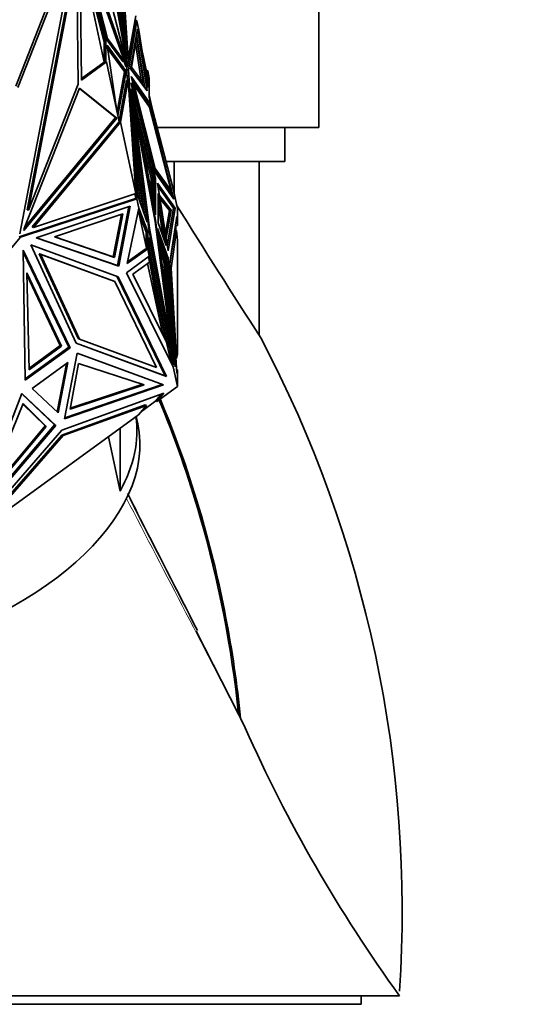
# Model space of a CAD drawing. Units: millimetres. Extents: x 0 to 1478, y 0 to 1758.
# Drawn here: x 362 to 392, y 1256 to 1314 of the extents above; entities that cross this region are included whole.
import ezdxf
from ezdxf import colors
from ezdxf.entities.mleader import LeaderData, LeaderLine
from ezdxf.math import Vec2, Vec3

# ---------------------------------------------------------------- set-up
doc = ezdxf.new("R2010")
doc.units = ezdxf.units.MM
doc.layers.add('DV7_Défaut', color=7, linetype='Continuous')
doc.layers.add('Défaut', color=7, linetype='Continuous')

# ---------------------------------------------------------------- blocks, each defined once
blk = doc.blocks.new('_DOT')
at = {"color": 0}
blk.add_line((0, 0), (-1, 0), dxfattribs=at)
at = {"color": 0, "const_width": 0.333}
blk.add_lwpolyline([(-0.1665, 0, 1), (0.1665, 0, 1)], format="xyb", close=True, dxfattribs=at)
blk = doc.blocks.new('SE6')
at = {"layer": 'DV7_Défaut', "color": 7, "linetype": 'Continuous', "lineweight": 35}
for p, q in [((365.118, 1329.181), (367.884, 1311.322)), ((365.329, 1328.056), (367.696, 1312.773)), ((367.696, 1312.773), (366.712, 1320.566)), ((367.884, 1311.322), (366.272, 1320.056)), ((365.118, 1319.164), (367.884, 1311.318)), ((361.309, 1310.159), (364.66, 1318.68)), ((361.438, 1310.07), (364.852, 1318.753)), ((364.852, 1318.753), (361.541, 1301.482)), ((365.065, 1318.813), (365.169, 1310.516)), ((366.61, 1312.75), (365.11, 1318.569)), ((367.75, 1312.191), (367.307, 1318.683)), ((366.512, 1312.736), (365.071, 1318.321)), ((365.072, 1318.262), (366.512, 1311.573)), ((366.614, 1312.948), (365.23, 1318.313)), ((366.712, 1312.963), (365.329, 1318.327)), ((365.329, 1318.327), (367.696, 1311.612)), ((367.824, 1311.763), (367.371, 1318.403)), ((367.922, 1311.777), (367.464, 1318.497)), ((364.819, 1317.676), (361.985, 1302.896)), ((364.889, 1317.645), (362.055, 1302.865)), ((364.982, 1310.279), (364.889, 1317.645)), ((367.884, 1311.318), (366.272, 1317.565)), ((379.119, 1307.727), (379.119, 1316.727)), ((368.369, 1314.295), (367.922, 1311.777)), ((367.927, 1311.119), (368.436, 1313.985)), ((368.332, 1313.939), (368.317, 1314.005)), ((368.36, 1313.952), (368.332, 1314.086)), ((368.435, 1313.985), (368.332, 1313.939)), ((368.436, 1313.985), (368.337, 1314.058)), ((368.436, 1313.985), (368.353, 1313.988)), ((368.356, 1313.973), (368.436, 1313.985)), ((368.358, 1313.964), (368.435, 1313.985)), ((368.436, 1313.985), (368.436, 1313.985)), ((368.551, 1313.447), (368.436, 1313.985)), ((368.332, 1313.939), (367.876, 1311.372)), ((368.459, 1313.526), (368.059, 1311.165)), ((369.026, 1309.876), (368.459, 1313.526)), ((368.551, 1313.447), (368.551, 1313.447)), ((369.065, 1310.076), (368.551, 1313.447)), ((368.551, 1313.447), (368.551, 1313.447)), ((366.614, 1312.948), (366.712, 1312.963)), ((367.598, 1311.598), (366.614, 1312.948)), ((367.696, 1311.612), (366.712, 1312.963)), ((368.112, 1311.274), (368.401, 1312.986)), ((368.401, 1312.986), (368.812, 1310.34)), ((368.899, 1310.045), (368.406, 1313.216)), ((366.61, 1312.75), (366.512, 1312.736)), ((366.512, 1311.573), (366.512, 1312.736)), ((366.61, 1311.597), (366.61, 1312.75)), ((367.26, 1308.689), (366.683, 1312.563)), ((366.683, 1312.563), (367.779, 1311.059)), ((366.711, 1312.375), (367.68, 1311.045)), ((367.66, 1312.767), (367.696, 1312.773)), ((368.349, 1312.676), (368.685, 1310.509)), ((367.824, 1311.763), (367.922, 1311.777)), ((368.75, 1312.14), (368.993, 1311.011)), ((368.827, 1311.639), (368.967, 1310.989)), ((365.168, 1310.596), (366.568, 1311.613)), ((365.169, 1310.516), (366.637, 1311.583)), ((366.57, 1311.614), (366.512, 1311.573)), ((366.637, 1311.583), (366.568, 1311.613)), ((366.57, 1311.612), (366.57, 1311.614)), ((366.61, 1311.597), (366.57, 1311.614)), ((366.61, 1311.597), (366.611, 1311.594)), ((366.637, 1311.583), (367.397, 1308.055)), ((367.598, 1311.598), (367.696, 1311.612)), ((367.678, 1311.609), (367.786, 1311.303)), ((367.779, 1311.059), (367.68, 1311.045)), ((367.779, 1311.059), (367.797, 1311.008)), ((367.786, 1311.303), (367.884, 1311.318)), ((367.866, 1311.315), (367.829, 1311.105)), ((367.829, 1311.105), (367.927, 1311.119)), ((367.829, 1311.105), (367.869, 1310.502)), ((367.883, 1311.322), (367.884, 1311.322)), ((368.436, 1303.531), (367.927, 1311.119)), ((368.059, 1311.165), (369.026, 1309.876)), ((368.812, 1310.34), (368.112, 1311.274)), ((369.065, 1311.061), (368.974, 1311.101)), ((368.985, 1311.049), (369.065, 1311.061)), ((368.985, 1311.049), (369.065, 1311.061)), ((369.065, 1311.061), (369.065, 1310.076)), ((369.065, 1311.061), (369.065, 1311.061)), ((369.16, 1310.618), (369.065, 1311.061)), ((367.698, 1310.994), (367.265, 1308.665)), ((367.797, 1311.008), (367.317, 1308.426)), ((367.383, 1308.12), (367.824, 1310.495)), ((367.464, 1308.044), (367.922, 1310.509)), ((367.68, 1311.045), (367.698, 1310.994)), ((367.797, 1311.008), (367.698, 1310.994)), ((367.824, 1310.495), (367.922, 1310.509)), ((367.922, 1310.509), (368.369, 1303.842)), ((369.135, 1309.242), (368.093, 1310.729)), ((368.093, 1310.729), (369.53, 1305.058)), ((369.036, 1309.227), (368.154, 1310.486)), ((368.966, 1310.991), (368.993, 1311.011)), ((368.967, 1310.989), (368.966, 1310.721)), ((368.967, 1310.989), (369.043, 1311.045)), ((369.16, 1310.618), (369.16, 1310.618)), ((369.16, 1310.618), (369.16, 1309.511)), ((365.06, 1310.047), (361.801, 1301.79)), ((362.055, 1302.865), (364.982, 1310.279)), ((367.179, 1308.313), (365.052, 1310.027)), ((367.248, 1308.282), (365.06, 1310.047)), ((369.529, 1302.592), (368.092, 1310.354)), ((368.092, 1310.354), (369.529, 1304.761)), ((369.135, 1301.778), (368.093, 1309.975)), ((368.093, 1309.975), (369.53, 1302.287)), ((368.227, 1310.197), (368.273, 1310.204)), ((369.512, 1305.318), (368.273, 1310.204)), ((368.273, 1310.204), (369.165, 1308.931)), ((369.17, 1310.19), (369.16, 1310.236)), ((369.17, 1310.19), (369.16, 1310.183)), ((368.459, 1303.774), (368.059, 1309.846)), ((368.059, 1309.846), (369.026, 1302.159)), ((369.16, 1309.627), (369.307, 1308.948)), ((369.16, 1309.511), (370.558, 1304.126)), ((368.239, 1308.82), (368.273, 1308.825)), ((369.512, 1302.201), (368.273, 1308.825)), ((368.273, 1308.825), (369.165, 1301.811)), ((368.355, 1308.932), (369.431, 1304.747)), ((369.036, 1309.227), (369.135, 1309.242)), ((369.082, 1309.049), (369.036, 1309.227)), ((370.61, 1303.518), (369.135, 1309.242)), ((369.165, 1308.931), (370.436, 1304)), ((361.78, 1301.679), (367.248, 1308.282)), ((361.823, 1301.845), (367.179, 1308.313)), ((367.248, 1308.282), (367.179, 1308.313)), ((368.17, 1308.172), (368.869, 1302.604)), ((362.276, 1301.893), (367.368, 1308.042)), ((362.346, 1301.863), (367.464, 1308.044)), ((367.368, 1308.042), (367.397, 1308.055)), ((367.368, 1308.042), (367.464, 1308.044)), ((367.368, 1308.042), (367.368, 1308.042)), ((367.368, 1308.042), (367.368, 1308.042)), ((367.368, 1308.042), (367.368, 1308.042)), ((368.369, 1303.842), (367.464, 1308.044)), ((367.464, 1308.044), (367.464, 1308.044)), ((367.464, 1308.044), (367.464, 1308.044)), ((368.504, 1308.129), (369.361, 1304.774)), ((379.119, 1307.727), (369.623, 1307.727)), ((377.119, 1305.727), (377.119, 1307.727)), ((368.806, 1302.785), (368.214, 1307.491)), ((368.774, 1306.674), (369.262, 1304.76)), ((368.649, 1303.231), (368.325, 1305.817)), ((369.466, 1305.311), (369.512, 1305.318)), ((370.436, 1304), (369.512, 1305.318)), ((377.119, 1305.727), (370.142, 1305.727)), ((370.619, 1305.727), (370.619, 1303.844)), ((375.619, 1295.533), (375.619, 1305.727)), ((369.361, 1304.774), (369.262, 1304.76)), ((369.262, 1304.76), (369.262, 1304.035)), ((369.361, 1304.774), (369.361, 1303.503)), ((369.431, 1304.747), (369.529, 1304.761)), ((369.431, 1304.747), (369.431, 1303.124)), ((369.499, 1305.181), (370.337, 1303.985)), ((369.529, 1304.761), (369.529, 1302.592)), ((369.53, 1305.058), (370.61, 1303.518)), ((370.679, 1302.994), (369.648, 1304.465)), ((369.648, 1304.465), (370.264, 1300.477)), ((370.581, 1302.98), (369.679, 1304.267)), ((370.558, 1304.126), (370.558, 1304.127)), ((370.558, 1304.127), (370.558, 1304.127)), ((370.558, 1304.127), (370.558, 1304.127)), ((370.808, 1302.964), (370.558, 1304.126)), ((361.512, 1301.31), (368.291, 1303.537)), ((368.369, 1303.842), (362.346, 1301.863)), ((368.294, 1303.538), (368.291, 1303.537)), ((368.291, 1303.537), (368.436, 1303.531)), ((368.294, 1303.538), (368.364, 1303.561)), ((368.294, 1303.538), (368.333, 1303.536)), ((368.294, 1303.538), (368.294, 1303.538)), ((368.308, 1303.822), (368.364, 1303.561)), ((368.317, 1303.824), (368.321, 1303.762)), ((368.335, 1303.551), (368.333, 1303.536)), ((368.334, 1303.535), (368.333, 1303.536)), ((368.335, 1303.551), (368.336, 1303.535)), ((368.436, 1303.531), (368.335, 1303.551)), ((368.36, 1303.582), (368.436, 1303.531)), ((368.364, 1303.563), (368.436, 1303.531)), ((368.369, 1303.842), (368.369, 1303.842)), ((369.026, 1302.159), (368.459, 1303.774)), ((370.148, 1300.801), (369.676, 1303.859)), ((369.676, 1303.859), (369.676, 1302.135)), ((370.441, 1302.876), (369.762, 1303.728)), ((370.342, 1302.861), (369.788, 1303.557)), ((370.337, 1303.985), (370.436, 1304)), ((370.448, 1303.748), (370.385, 1303.992)), ((361.582, 1301.279), (368.436, 1303.531)), ((368.032, 1303.113), (362.514, 1301.248)), ((367.952, 1303.086), (367.295, 1299.613)), ((367.364, 1299.583), (368.032, 1303.113)), ((367.867, 1299.738), (368.551, 1302.994)), ((368.436, 1303.531), (368.436, 1303.531)), ((368.551, 1302.994), (368.436, 1303.531)), ((368.551, 1302.994), (368.551, 1302.994)), ((369.065, 1301.595), (368.551, 1302.994)), ((368.551, 1302.993), (368.551, 1302.994)), ((369.676, 1303.208), (369.97, 1301.305)), ((370.218, 1300.778), (370.581, 1302.98)), ((370.264, 1300.477), (370.679, 1302.994)), ((370.581, 1302.98), (370.679, 1302.994)), ((370.808, 1301.972), (370.808, 1302.964)), ((361.985, 1302.896), (362.055, 1302.865)), ((363.596, 1301.305), (367.598, 1302.658)), ((367.517, 1302.631), (367.044, 1300.128)), ((367.598, 1302.658), (367.113, 1300.098)), ((368.519, 1302.841), (368.994, 1300.636)), ((368.966, 1301.58), (368.541, 1302.739)), ((370.104, 1301.517), (370.342, 1302.861)), ((370.148, 1301.228), (370.441, 1302.876)), ((370.441, 1302.876), (370.342, 1302.861)), ((370.365, 1299.794), (370.772, 1302.505)), ((370.772, 1302.505), (370.808, 1301.972)), ((362.276, 1301.893), (362.346, 1301.863)), ((369.131, 1301.806), (369.165, 1301.811)), ((369.165, 1301.811), (370.436, 1294.935)), ((369.496, 1302.282), (369.53, 1302.287)), ((370.436, 1294.935), (369.512, 1302.201)), ((369.53, 1302.287), (370.61, 1293.797)), ((369.676, 1302.135), (370.148, 1300.801)), ((370.71, 1301.958), (370.703, 1302.048)), ((370.71, 1301.958), (370.808, 1301.972)), ((370.71, 1301.678), (370.71, 1301.958)), ((355.744, 1294.306), (361.582, 1301.279)), ((361.512, 1301.31), (361.582, 1301.279)), ((361.801, 1301.79), (361.78, 1301.679)), ((362.514, 1301.248), (367.364, 1299.583)), ((362.524, 1301.251), (367.295, 1299.613)), ((367.113, 1300.098), (363.596, 1301.305)), ((367.044, 1300.128), (363.606, 1301.308)), ((368.966, 1301.58), (369.065, 1301.595)), ((368.967, 1300.762), (368.966, 1301.58)), ((369.065, 1300.607), (369.065, 1301.595)), ((370.61, 1293.797), (369.135, 1301.778)), ((369.16, 1300.164), (369.16, 1301.271)), ((369.16, 1301.271), (370.558, 1293.673)), ((370.679, 1293.676), (369.648, 1301.787)), ((369.648, 1301.787), (370.264, 1300.048)), ((369.706, 1301.332), (370.166, 1300.033)), ((370.669, 1301.672), (370.372, 1299.692)), ((370.435, 1299.471), (370.767, 1301.686)), ((370.669, 1301.672), (370.767, 1301.686)), ((370.767, 1301.686), (370.808, 1301.081)), ((367.32, 1298.964), (362.204, 1300.845)), ((362.204, 1300.845), (364.867, 1295.056)), ((369.16, 1300.722), (370.246, 1294.819)), ((369.755, 1300.942), (370.117, 1299.9)), ((370.808, 1294.393), (370.808, 1301.081)), ((361.867, 1292.88), (361.746, 1300.515)), ((361.746, 1300.515), (364.5, 1294.794)), ((361.748, 1300.397), (364.431, 1294.825)), ((362.694, 1300.314), (362.764, 1300.283)), ((362.694, 1300.314), (364.988, 1295.326)), ((367.071, 1298.704), (362.694, 1300.314)), ((365.058, 1295.295), (362.764, 1300.283)), ((362.764, 1300.283), (367.141, 1298.673)), ((367.113, 1300.098), (367.044, 1300.128)), ((369.16, 1300.164), (367.817, 1299.188)), ((369.065, 1300.607), (367.867, 1299.738)), ((367.887, 1299.833), (368.926, 1300.587)), ((369.065, 1300.607), (368.926, 1300.587)), ((368.928, 1300.589), (368.926, 1300.587)), ((368.928, 1300.589), (368.967, 1300.617)), ((368.928, 1300.589), (368.967, 1300.595)), ((368.967, 1300.594), (368.928, 1300.589)), ((368.928, 1300.589), (368.928, 1300.589)), ((368.976, 1300.623), (368.967, 1300.617)), ((368.967, 1300.594), (368.967, 1300.617)), ((368.967, 1300.595), (368.967, 1300.617)), ((368.967, 1300.595), (368.967, 1300.594)), ((368.976, 1300.623), (368.994, 1300.636)), ((368.993, 1300.639), (369.043, 1300.617)), ((369.043, 1300.617), (368.993, 1300.639)), ((369.065, 1300.607), (369.065, 1300.607)), ((369.16, 1300.164), (369.065, 1300.607)), ((369.17, 1299.815), (369.104, 1300.124)), ((369.143, 1300.152), (369.143, 1299.941)), ((370.082, 1295.466), (369.16, 1300.48)), ((369.16, 1300.164), (369.16, 1300.164)), ((369.815, 1300.471), (370.018, 1299.885)), ((367.294, 1299.614), (367.364, 1299.583)), ((368.2, 1299.11), (369.17, 1299.815)), ((369.955, 1295.578), (369.06, 1299.735)), ((369.964, 1295.559), (369.143, 1300.023)), ((370.117, 1299.9), (370.018, 1299.885)), ((370.018, 1299.885), (370.162, 1297.745)), ((370.117, 1299.9), (370.372, 1296.092)), ((370.166, 1300.033), (370.264, 1300.048)), ((370.166, 1300.033), (370.476, 1295.278)), ((370.264, 1300.048), (370.679, 1293.676)), ((370.772, 1293.302), (370.365, 1299.794)), ((362.09, 1293.5), (361.967, 1299.198)), ((361.967, 1299.198), (363.998, 1294.887)), ((361.969, 1299.075), (363.928, 1294.918)), ((367.253, 1298.988), (370.095, 1293.138)), ((370.165, 1293.107), (367.32, 1298.964)), ((367.817, 1299.188), (370.558, 1293.672)), ((370.18, 1295.125), (368.2, 1299.11)), ((370.386, 1299.464), (370.435, 1299.471)), ((370.767, 1294.167), (370.435, 1299.471)), ((367.071, 1298.704), (367.141, 1298.673)), ((367.141, 1298.673), (369.592, 1293.628)), ((370.003, 1295.482), (370.012, 1295.623)), ((370.082, 1295.466), (370.012, 1295.623)), ((370.072, 1295.341), (370.012, 1295.623)), ((370.082, 1295.466), (370.138, 1295.21)), ((363.928, 1294.918), (362.088, 1293.58)), ((363.998, 1294.887), (362.09, 1293.5)), ((363.998, 1294.887), (363.928, 1294.918)), ((364.864, 1295.062), (370.095, 1293.138)), ((364.867, 1295.056), (370.165, 1293.107)), ((364.988, 1295.326), (365.058, 1295.295)), ((369.592, 1293.628), (365.058, 1295.295)), ((370.443, 1293.903), (370.18, 1295.125)), ((370.401, 1294.93), (370.436, 1294.935)), ((364.431, 1294.825), (361.865, 1292.96)), ((364.5, 1294.794), (361.867, 1292.88)), ((364.928, 1294.469), (364.179, 1290.612)), ((364.431, 1294.825), (364.5, 1294.794)), ((369.99, 1292.607), (364.928, 1294.469)), ((370.808, 1294.393), (370.767, 1294.167)), ((364.377, 1293.918), (362.283, 1292.397)), ((363.739, 1291.022), (364.289, 1293.854)), ((363.803, 1290.962), (364.377, 1293.918)), ((364.993, 1293.874), (364.499, 1291.189)), ((368.864, 1292.622), (364.993, 1293.874)), ((370.558, 1293.673), (370.433, 1293.95)), ((370.718, 1294.16), (370.767, 1294.167)), ((370.093, 1293.138), (370.165, 1293.107)), ((370.558, 1293.672), (370.558, 1293.673)), ((370.808, 1292.51), (370.558, 1293.672)), ((370.808, 1293.501), (370.76, 1293.494)), ((370.808, 1293.501), (370.772, 1293.302)), ((370.808, 1292.51), (370.808, 1293.501)), ((364.179, 1290.612), (369.99, 1292.607)), ((369.913, 1292.635), (364.19, 1290.67)), ((364.499, 1291.189), (368.864, 1292.622)), ((364.51, 1291.246), (368.782, 1292.648)), ((358.677, 1284.384), (361.676, 1292.105)), ((361.666, 1292.079), (363.588, 1290.264)), ((361.676, 1292.105), (363.658, 1290.233)), ((362.283, 1292.397), (363.803, 1290.962)), ((364.019, 1289.954), (370.012, 1292.125)), ((369.535, 1291.666), (369.876, 1292.075)), ((369.604, 1291.635), (370.808, 1292.51)), ((370.012, 1292.125), (369.604, 1291.635)), ((359.384, 1285.731), (361.741, 1291.51)), ((361.73, 1291.483), (363.032, 1290.203)), ((361.741, 1291.51), (363.101, 1290.173)), ((368.916, 1291.435), (364.019, 1289.662)), ((364.089, 1289.632), (368.986, 1291.405)), ((368.986, 1291.405), (368.522, 1290.848)), ((368.694, 1291.054), (369.535, 1291.666)), ((368.916, 1291.435), (368.986, 1291.405)), ((369.535, 1291.666), (369.604, 1291.635)), ((360.402, 1284.947), (368.522, 1290.848)), ((363.658, 1290.233), (358.677, 1284.384)), ((363.588, 1290.264), (358.757, 1284.59)), ((363.588, 1290.264), (363.658, 1290.233)), ((368.476, 1290.328), (368.385, 1290.749)), ((358.84, 1284.004), (364.019, 1289.954)), ((363.101, 1290.173), (359.384, 1285.731)), ((363.032, 1290.203), (359.474, 1285.953)), ((364.019, 1289.662), (359.787, 1284.8)), ((363.101, 1290.173), (363.032, 1290.203)), ((364.019, 1289.662), (364.089, 1289.632)), ((367.447, 1290.067), (367.447, 1286.372)), ((359.857, 1284.769), (364.089, 1289.632)), ((366.759, 1289.567), (367.447, 1286.372)), ((371.921, 1278.15), (374.405, 1273.274)), ((374.405, 1273.274), (374.525, 1273.027)), ((374.525, 1273.027), (374.801, 1272.459)), ((355.01, 1256.727), (382.578, 1256.727)), ((381.619, 1256.227), (381.619, 1256.727)), ((382.578, 1256.727), (383.869, 1256.727)), ((381.619, 1256.227), (342.619, 1256.227))]:
    blk.add_line(p, q, dxfattribs=at)
at = {"layer": 'DV7_Défaut', "color": 7, "linetype": 'Continuous', "lineweight": 18}
for p, q in [((369.043, 1311.045), (368.991, 1311.025)), ((368.976, 1300.623), (369.043, 1300.617))]:
    blk.add_line(p, q, dxfattribs=at)
at = {"layer": 'DV7_Défaut', "color": 7, "linetype": 'Continuous', "lineweight": 35}
for centre, radius, start, end in [((784.717, 1561.397), 487.898, 211.95742, 213.04044), ((311.826, 1261.748), 72.195, 356.2292, 27.75945), ((399.961, 1301.761), 35.636, 205.83574, 207.90511), ((-2736.909, -311.856), 3491.914, 27.087388, 27.216265), ((454.331, 1307.821), 87.038, 203.97209, 215.94657)]:
    blk.add_arc(centre, radius, start, end, dxfattribs=at)
at = {"layer": 'DV7_Défaut', "color": 7, "linetype": 'Continuous', "lineweight": 18}
for centre, radius, start, end in [((-1462.399, 328.904), 2065.333, 27.184246, 27.606379), ((202.072, 1200.719), 186.531, 26.81862, 27.25879)]:
    blk.add_arc(centre, radius, start, end, dxfattribs=at)
at = {"layer": 'DV7_Défaut', "color": 7, "linetype": 'Continuous', "lineweight": 35}
for centre, major_axis, start_param, end_param in [((350.879, 1286.54), (17.597, 3.788), 3.141593, 6.283185), ((350.705, 1287.347), (-17.597, -3.788), 2.685701, 3.102135)]:
    blk.add_ellipse(centre, major_axis=major_axis, ratio=0.564863, start_param=start_param, end_param=end_param, dxfattribs=at)
for points, knots in [([(374.405, 1273.274), (374.003, 1277.149), (372.775, 1283.499), (370.657, 1289.52), (369.727, 1291.752)], [0, 0, 0, 0, 0.6199054, 1, 1, 1, 1]), ([(374.525, 1273.027), (374.127, 1276.989), (372.889, 1283.429), (370.738, 1289.53), (369.81, 1291.756)], [0, 0, 0, 0, 0.625924, 1, 1, 1, 1])]:
    blk.add_open_spline(points, degree=3, knots=knots, dxfattribs=at)

msp = doc.modelspace()

# ---------------------------------------------------------------- block references
at = {"layer": 'Défaut'}
msp.add_blockref('SE6', (0, 0), dxfattribs=at)

# ---------------------------------------------------------------- leaders
at = {"layer": 'Défaut', "color": 7, "linetype": 'Continuous', "lineweight": 18}
ml = msp.add_multileader_mtext('Standard', dxfattribs=at)
ml.set_content('{\\pxsm0.9;\\fSolid Edge ISO|b1||i0||c0|p34;\\W1.;07/04/2021\\P}', color=256)
ml.set_leader_properties()
ml.set_arrow_properties(name='DOT')
ml.build(insert=Vec2(0, 0))
ml.multileader.update_dxf_attribs({"leader_type": 0, "dogleg_length": 0, "arrow_head_size": 12})
ctx = ml.context
ctx.base_point, ctx.char_height, ctx.arrow_head_size, ctx.landing_gap_size = Vec3(1390.407, 1750.708), 12, 12, 4.2
notes = []
notes.append((ctx, [(0, (0, 0, 0), (0, 0), (1, 0), 1, [])]))
ctx.mtext.insert = Vec3(1392.407, 1756.828)
for ctx, leaders in notes:
    for number, flags, end, landing, length, lines in leaders:
        leader = LeaderData()
        leader.index, (leader.has_last_leader_line, leader.has_dogleg_vector, leader.attachment_direction) = number, flags
        leader.last_leader_point, leader.dogleg_vector, leader.dogleg_length = Vec3(end), Vec3(landing), length
        for number, points, colour, breaks in lines:
            line = LeaderLine()
            line.index, line.vertices, line.color, line.breaks = number, Vec3.list(points), colors.encode_raw_color(colour), breaks
            leader.lines.append(line)
        ctx.leaders.append(leader)

doc.saveas('drawing.dxf')
